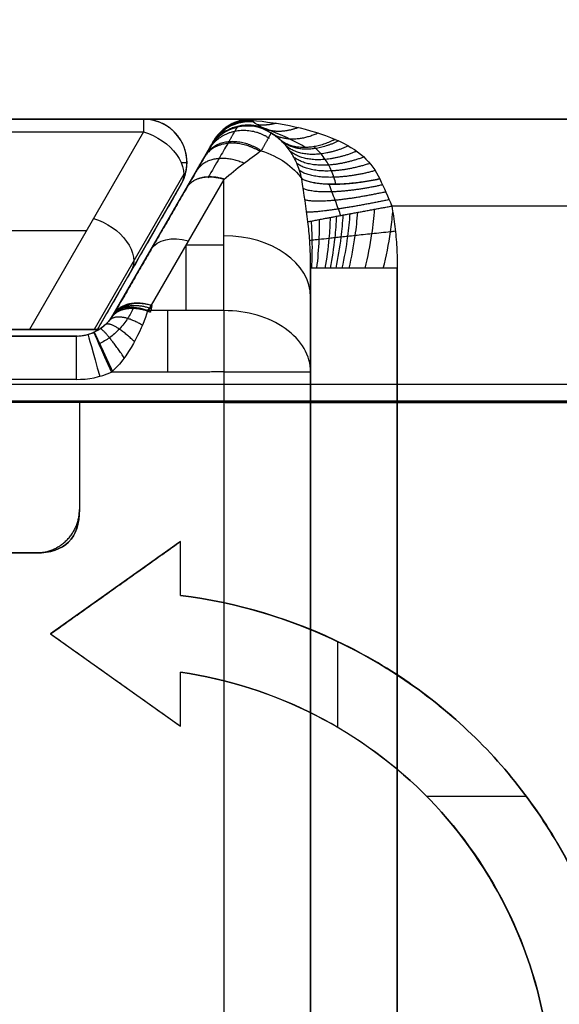
# Model space of a CAD drawing. Units: millimetres. Extents: x -10 to 10, y -146 to 151.
# Drawn here: x 2 to 5, y 142 to 147 of the extents above; entities that cross this region are included whole.
import ezdxf

# ---------------------------------------------------------------- set-up
doc = ezdxf.new("R2010")
doc.units = ezdxf.units.MM
doc.header["$MEASUREMENT"] = 0
doc.layers.add('1', color=7, linetype='Continuous')

msp = doc.modelspace()

# ---------------------------------------------------------------- linework, layer by layer
at = {"layer": '1'}
for p, q in [((7.55, 146.1, -11.9409), (-7.55, 146.1, -11.9409)), ((2.6294, 146.1, -3.9828), (2.6294, 146.1, -5.1789)), ((3.1259, 146.1, -4.5789), (3.1259, 146.1, -5.1789)), ((7.55, 146.1, -4.8789), (3.1259, 146.1, -4.8789)), ((2.6294, 146.0414, -3.8414), (2.1032, 145.13, -2.93)), ((3.1077, 146.0685, -4.148), (3.1077, 146.0685, -4.0657)), ((3.2168, 146.0361, -4.0671), (3.2155, 146.037, -4.148)), ((2.4894, 145.1976, -4.1754), (2.9346, 145.9686, -4.1754)), ((2.8294, 145.9, -3.9828), (2.8294, 145.9, -5.1789)), ((2.8146, 145.8465, -3.9294), (2.4009, 145.1301, -3.2129)), ((2.9995, 145.8224, -3.6224), (2.6642, 145.2416, -3.0416)), ((2.4158, 145.13, -3.3128), (2.8026, 145.8, -3.9828)), ((2.4158, 145.13, -4.2459), (2.8026, 145.8, -4.2459)), ((2.3663, 145.5857, -3.3857), (-2.3665, 145.5857, -3.3857)), ((2.7204, 145.5976, -5.1789), (2.7204, 145.5976, -3.5785)), ((2.8244, 145.5192, -3.3192), (2.8244, 145.2172, -3.0172)), ((2.825, 145.5202, -3.3202), (3, 145.5202, -3.3202)), ((2.6092, 145.465, -3.6478), (2.6092, 145.465, -5.1789)), ((3.4, -145.4133, -3.7789), (3.4, 145.4133, -3.7789)), ((3.8, -145.4133, -4.1789), (3.8, 145.4133, -4.1789)), ((3.4, -145.1738, -3.5395), (3.4, 145.1738, -3.5395)), ((-2.4158, 145.13, -4.0545), (2.4158, 145.13, -4.0545)), ((-2.3181, 145.1, -4.1395), (2.3198, 145.1, -4.1395)), ((3, 144.9343, -2.9), (3, -144.9343, -2.9)), ((7.25, 144.8, -12.9889), (-7.25, 144.8, -12.9889)), ((7.05, 144.8, -5.0289), (2.3331, 144.8, -5.0289)), ((2.3331, 144.8, -5.0289), (2.3331, 144.3, -5.0289)), ((2.3331, 144.55, -4.8789), (2.3331, 144.55, -5.1789)), ((2.8, 144.1531, -22.1489), (2.2, 143.7266, -22.1489)), ((2.8, 143.9031, -22.1489), (2.8, 144.1531, -22.1489)), ((2.133, 144.1, -5.0289), (-2.0668, 144.1, -5.0289)), ((2.8, 144.0281, -22.1989), (2.8, 144.0281, -22.0989)), ((2.5, 143.9398, -22.1989), (2.5, 143.9398, -22.0989)), ((2.2, 143.7266, -22.1489), (2.8, 143.3, -22.1489)), ((3.526, 143.295, -22.1989), (3.526, 143.6913, -22.1989)), ((2.8, 143.3, -22.1489), (2.8, 143.55, -22.1489)), ((2.5, 143.5133, -22.1989), (2.5, 143.5133, -22.0989)), ((2.8, 143.425, -22.1989), (2.8, 143.425, -22.0989)), ((4.3959, 142.9766, -22.1989), (3.9357, 142.9766, -22.1989))]:
    msp.add_line(p, q, dxfattribs=at)
for centre, radius, start, end in [((0, 142.1197, -21.5989), 8.9803, 27.94095, 152.05905), ((0, 142.1197, -20.0989), 8.9803, 27.94095, 152.05905), ((0, 142.1197, -20.8489), 8.9802, 27.94095, 152.05905), ((0, 142.1197, -19.8989), 8.7803, 27.94095, 152.05905), ((0, 142.1197, -22.0989), 8.4803, 27.94095, 152.05905), ((0, 142.1197, -22.0989), 8.4802, 27.94095, 152.05905), ((2.6294, 145.9, -4.5809), 0.2, 330, 90), ((3.1259, 145.9, -5.1789), 0.2, 90, 150), ((3.1259, 145.9, -4.8789), 0.2, 90, 150), ((3.1077, 145.8685, -4.1068), 0.2, 57.4047, 150), ((3, 145.7, -4.1068), 0.4, 53.8333, 57.4047), ((2.6294, 145.9, -3.9828), 0.2, 330, 330.0032), ((2.3176, 145.3, -4.1392), 0.2, 270.6158, 329.1683), ((2.3177, 145.3, -5.1789), 0.2, 271.2252, 329.9929), ((2.3176, 145.3, -2.9), 0.4, 270, 270.0327)]:
    msp.add_arc(centre, radius, start, end, dxfattribs=at)
at = {"layer": '1', "extrusion": (1, -6.0263e-07, -8.62606e-07)}
msp.add_arc((145.9, -3.9828, 2.6293), 0.2, 0, 45, dxfattribs=at)
at = {"layer": '1', "extrusion": (3.40687e-07, -2.75384e-07, 1)}
msp.add_arc((2.6294, 145.9, -3.9829), 0.2, 330, 90, dxfattribs=at)
at = {"layer": '1', "extrusion": (1, 0, 0)}
for centre, radius, start, end in [((145.9, -3.9828, 2.6294), 0.2, 0, 45), ((144.9343, -3.3, 2.7399), 0.4, 44.9998, 90)]:
    msp.add_arc(centre, radius, start, end, dxfattribs=at)
at = {"layer": '1', "extrusion": (-6.26369e-07, -4.00908e-06, 1)}
msp.add_arc((3.1259, 145.9, -4.5795), 0.2, 90, 150, dxfattribs=at)
at = {"layer": '1', "extrusion": (0.377964, 0.654654, -0.654654)}
for centre, start, end in [((70.6729, 80.5675, 99.1152), 69.2952, 180), ((70.6729, 80.5675, 98.5046), 69.2952, 180), ((70.2429, 80.73, 98.5352), 0.6493, 69.2952)]:
    msp.add_arc(centre, 0.2, start, end, dxfattribs=at)
at = {"layer": '1', "extrusion": (-6.229e-08, 8.78288e-08, 1)}
msp.add_arc((3.1077, 145.8685, -4.148), 0.2, 57.4049, 150.0001, dxfattribs=at)
at = {"layer": '1', "extrusion": (-0.022719, 0.016684, 0.999603)}
msp.add_arc((-119.2249, -83.9017, -1.7021), 0.3875, 176.3039, 183.6182, dxfattribs=at)
at = {"layer": '1', "extrusion": (-0.006602, 0.710929, -0.703233)}
msp.add_arc((-4.3568, 99.5503, 106.4211), 0.3949, 115.5049, 154.5855, dxfattribs=at)
at = {"layer": '1', "extrusion": (0, 1, 0)}
msp.add_arc((-2.6294, -3.9828, 145.9), 0.2, 149.995, 180, dxfattribs=at)
at = {"layer": '1', "extrusion": (0, -0.707107, 0.707107)}
msp.add_arc((3, 100.1506, -105.3058), 0.4, 0, 90, dxfattribs=at)
at = {"layer": '1', "extrusion": (-1.76696e-08, 1, 7.40817e-09)}
msp.add_arc((-3.8, -3.7789, 145.4133), 0.4, 269.9999, 0.0001, dxfattribs=at)
at = {"layer": '1', "extrusion": (-0.359255, -0.616844, 0.700314)}
msp.add_arc((-70.7217, 86.4743, -92.6786), 0.2014, 111.0999, 179.1081, dxfattribs=at)
at = {"layer": '1', "extrusion": (-2.87581e-06, -0.707106, 0.707107)}
msp.add_arc((2.9994, 100.1507, -104.8174), 0.4, 0.0002, 90.0002, dxfattribs=at)
at = {"layer": '1', "extrusion": (1, -7.92297e-12, 3.27803e-12)}
msp.add_arc((144.9343, -3.3, 3), 0.4, 44.9998, 90, dxfattribs=at)
at = {"layer": '1', "extrusion": (0.024726, 0.005229, 0.999681)}
msp.add_arc((141.676, -32.4006, -2.2829), 0.2001, 168.036, 191.9417, dxfattribs=at)
at = {"layer": '1', "extrusion": (1, -2.63316e-10, 2.88658e-14)}
msp.add_arc((144.9, -3.1, 2.3176), 0.2, 360, 90, dxfattribs=at)
at = {"layer": '1', "extrusion": (0.962205, 0.272325, 0)}
msp.add_arc((138.7773, -3.1, 41.7988), 0.2, 0, 90, dxfattribs=at)
at = {"layer": '1', "extrusion": (0.914214, 0.405233, 6.26967e-08)}
msp.add_arc((131.4942, -3.1018, 60.9991), 0.2018, 359.9244, 89.9244, dxfattribs=at)
at = {"layer": '1', "extrusion": (0.00014499, 2.99936e-05, 1)}
msp.add_arc((2.3218, 145.3009, -2.8953), 0.4008, 269.4697, 293.3754, dxfattribs=at)
at = {"layer": '1', "extrusion": (1.2078e-11, 1, 4.91933e-08)}
msp.add_arc((-3, -3.3, 144.9343), 0.4, 90, 180, dxfattribs=at)
at = {"layer": '1'}
for points, degree in [([(7.55, 146.1, -19.8989), (0, 146.1, -19.8989), (-7.55, 146.1, -19.8989)], 2), ([(-2.6294, 146.1, -3.9828), (0, 146.1, -3.9828), (2.6294, 146.1, -3.9828)], 2), ([(2.6294, 146.1, -5.1789), (5.0897, 146.1, -5.1789), (7.55, 146.1, -5.1789)], 2), ([(2.6294, 146.1, -3.9828), (2.6294, 146.1, -4.5809), (2.6294, 146.1, -5.1789)], 2), ([(3.1259, 146.1, -4.5789), (3.1255, 146.1, -4.5581), (3.125, 146.0984, -4.5373), (3.1245, 146.0951, -4.5167)], 3), ([(3.2155, 146.037, -4.148), (3.1825, 146.0581, -4.2702), (3.1495, 146.0761, -4.3952), (3.1245, 146.0951, -4.5167)], 3), ([(3.1245, 146.0951, -4.5167), (3.2624, 146.0843, -4.4478), (3.3966, 146.0556, -4.3807), (3.5133, 146.0068, -4.3223)], 3), ([(3.1259, 146.1, -5.1789), (5.338, 146.1, -5.1789), (7.55, 146.1, -5.1789)], 2), ([(3.1259, 146.1, -4.5789), (5.338, 146.1, -4.5789), (7.55, 146.1, -4.5789)], 2), ([(-2.6295, 146.041, -3.841), (-0.8765, 146.0411, -3.8411), (0.8764, 146.0413, -3.8413), (2.6294, 146.0414, -3.8414)], 3), ([(2.4908, 145.2, -5.1789), (2.7218, 145.6, -5.1789), (2.9527, 146, -5.1789)], 2), ([(2.9513, 145.9976, -4.5478), (2.9475, 145.991, -4.5052), (2.9413, 145.9802, -4.4187), (2.9358, 145.9707, -4.2822), (2.9345, 145.9685, -4.1928), (2.9345, 145.9685, -4.148)], 3), ([(2.9527, 146, -4.5789), (2.9527, 146, -4.5685), (2.9522, 145.9992, -4.5581), (2.9513, 145.9976, -4.5478)], 3), ([(2.9527, 146, -5.1789), (2.9527, 146, -4.8789), (2.9527, 146, -4.5789)], 2), ([(3.2566, 146.0068, -4.0657), (3.2434, 146.0179, -4.0922), (3.2296, 146.0279, -4.1197), (3.2155, 146.037, -4.148)], 3), ([(3.5133, 146.0068, -4.3223), (3.6211, 145.962, -4.2684), (3.6835, 145.9011, -4.2237), (3.719, 145.8245, -4.1988)], 3), ([(2.9345, 145.9685, -4.148), (2.934, 145.9675, -4.1073), (2.9335, 145.9666, -4.0666)], 2), ([(2.9995, 145.8224, -3.6224), (3.0592, 145.8733, -3.6739), (3.1181, 145.9177, -3.7373), (3.1716, 145.9545, -3.8093)], 3), ([(3, 145.2172, -3.0172), (2.9997, 145.5198, -3.3198), (2.9995, 145.8224, -3.6224)], 2), ([(3.3872, 145.627, -3.8508), (3.3793, 145.6901, -3.8716), (3.3693, 145.7542, -3.9007), (3.3594, 145.8248, -3.9422)], 3), ([(3.719, 145.8245, -4.1988), (3.7377, 145.7842, -4.1858), (3.7583, 145.7419, -4.179), (3.7741, 145.6993, -4.1789)], 3), ([(2.8026, 145.8, -5.1789), (2.6092, 145.465, -5.1789), (2.4158, 145.13, -5.1789)], 2), ([(2.8255, 145.7796, -3.7653), (2.6566, 145.4871, -3.4694), (2.4877, 145.1947, -3.1735)], 2), ([(2.8026, 145.8, -3.9828), (2.8026, 145.8, -4.5809), (2.8026, 145.8, -5.1789)], 2), ([(7.55, 145.7, -4.1789), (5.6621, 145.6997, -4.1789), (3.7741, 145.6993, -4.1789)], 2), ([(3.7741, 145.6993, -4.1789), (3.7799, 145.6679, -4.1789), (3.7895, 145.6049, -4.1789), (3.7982, 145.5093, -4.1789), (3.8, 145.4453, -4.1789), (3.8, 145.4133, -4.1789)], 3), ([(3.4, -145.4122, -3.7786), (3.4, 0.0005, -3.7788), (3.4, 145.4133, -3.7789)], 2), ([(3.4, 145.4133, -3.7789), (3.4, 145.1738, -3.5395), (3.4, 144.9343, -3.3)], 2), ([(3.8, 145.4133, -4.1789), (3.8, 0.001, -4.1789), (3.8, -145.4113, -4.1789)], 2), ([(2.5585, 145.247, -3.0978), (2.5568, 145.2403, -3.0883), (2.5548, 145.2335, -3.0789), (2.5524, 145.2267, -3.0696)], 3), ([(2.6477, 145.2155, -3.0155), (2.6536, 145.2242, -3.0242), (2.6591, 145.2329, -3.0329), (2.6642, 145.2416, -3.0416)], 3), ([(2.6642, 145.2416, -3.0416), (2.6626, 145.2389, -3.0389), (2.6593, 145.2333, -3.0333), (2.6542, 145.2252, -3.0252), (2.6507, 145.2198, -3.0198), (2.6489, 145.2172, -3.0172)], 3), ([(2.661, 145.2106, -3.0114), (2.6641, 145.2207, -3.0211), (2.6666, 145.2307, -3.0309), (2.6686, 145.2407, -3.0407)], 3), ([(2.4877, 145.1947, -3.1735), (2.4854, 145.191, -3.1692), (2.483, 145.1874, -3.1652), (2.4807, 145.1839, -3.1614)], 3), ([(2.4877, 145.1947, -3.1735), (2.4854, 145.1911, -3.1694), (2.4831, 145.1875, -3.1654), (2.4807, 145.1839, -3.1614)], 3), ([(2.4892, 145.1969, -3.1878), (2.4887, 145.1962, -3.183), (2.4882, 145.1954, -3.1783), (2.4877, 145.1947, -3.1735)], 3), ([(2.4877, 145.1947, -3.1735), (2.4884, 145.1958, -3.1806), (2.4892, 145.1969, -3.1878)], 2), ([(2.4892, 145.1969, -3.1878), (2.4887, 145.1962, -3.183), (2.4882, 145.1954, -3.1782), (2.4877, 145.1947, -3.1735)], 3), ([(2.4908, 145.2, -5.1789), (2.49, 145.1985, -4.1833), (2.4892, 145.1969, -3.1878)], 2), ([(2.6489, 145.2172, -3.0172), (2.6485, 145.2166, -3.0166), (2.6481, 145.2161, -3.0161), (2.6477, 145.2155, -3.0155)], 3), ([(3, 145.2172, -3.0172), (2.8244, 145.2172, -3.0172), (2.6489, 145.2172, -3.0172)], 2), ([(2.4158, 145.13, -5.1789), (0, 145.13, -5.1789), (-2.4158, 145.13, -5.1789)], 2), ([(-2.3185, 145.1001, -5.1789), (0.0017, 145.1001, -5.1789), (2.3219, 145.1001, -5.1789)], 2), ([(2.3176, 145.1, -3.1), (0, 145.1, -3.1), (-2.3176, 145.1, -3.1)], 2), ([(-2.1032, 145.13, -2.93), (0, 145.13, -2.93), (2.1032, 145.13, -2.93)], 2), ([(2.1032, 145.13, -2.93), (2.2191, 145.13, -2.93), (2.3262, 145.13, -3.0548), (2.4158, 145.13, -3.1969), (2.4158, 145.13, -3.3128)], 3), ([(2.3219, 145.1001, -5.1789), (2.3198, 145.1, -4.1395), (2.3176, 145.1, -3.1)], 2), ([(2.4158, 145.13, -3.3128), (2.4158, 145.13, -4.2459), (2.4158, 145.13, -5.1789)], 2), ([(3, 144.9343, -2.9), (2.7402, 144.9336, -2.9), (2.4804, 144.9329, -2.9)], 2), ([(3.4, 144.9343, -3.3), (3.4, 0, -3.3), (3.4, -144.9343, -3.3)], 2), ([(6.5773, 144.8772, -14.7954), (0.0015, 144.8772, -14.7954), (-6.5743, 144.8772, -14.7954)], 2), ([(2.3176, 144.9, -2.9), (0, 144.9, -2.9), (-2.3176, 144.9, -2.9)], 2), ([(6.5773, 144.8772, -13.2954), (4.2636, 144.8772, -13.2954), (1.95, 144.8772, -13.2954)], 2), ([(7.25, 144.8, -5.1789), (0, 144.8, -5.1789), (-7.25, 144.8, -5.1789)], 2), ([(-7.25, 144.8, -20.7989), (-0.8774, 144.7964, -20.799), (5.4952, 144.7928, -20.799)], 2), ([(2.3331, 144.8, -5.1789), (2.3331, 144.55, -5.1789), (2.3331, 144.3, -5.1789)], 2), ([(7.05, 144.8, -5.1789), (4.6916, 144.8, -5.1789), (2.3331, 144.8, -5.1789)], 2), ([(2.3331, 144.8, -5.1789), (2.3331, 144.8, -5.0289), (2.3331, 144.8, -4.8789)], 2), ([(2.3331, 144.8, -4.8789), (4.6916, 144.8, -4.8789), (7.05, 144.8, -4.8789)], 2), ([(2.3331, 144.8, -4.8789), (2.3331, 144.55, -4.8789), (2.3331, 144.3, -4.8789)], 2), ([(2.3331, 144.3, -5.1789), (2.3331, 144.1666, -5.1789), (2.2664, 144.1, -5.1789), (2.133, 144.1, -5.1789)], 3), ([(2.133, 144.1, -4.8789), (2.2664, 144.1, -4.8789), (2.3331, 144.1666, -4.8789), (2.3331, 144.3, -4.8789)], 3), ([(2.3331, 144.3, -4.8789), (2.3331, 144.3, -5.0289), (2.3331, 144.3, -5.1789)], 2), ([(2.8, 144.1531, -22.0989), (2.5, 143.9398, -22.0989), (2.2, 143.7266, -22.0989)], 2), ([(2.2, 143.7266, -22.1989), (2.5, 143.9398, -22.1989), (2.8, 144.1531, -22.1989)], 2), ([(2.2745, 144.1586, -4.8789), (2.2745, 144.1586, -5.0289), (2.2745, 144.1586, -5.1789)], 2), ([(2.8, 143.9031, -22.0983), (2.8, 144.0281, -22.0986), (2.8, 144.1531, -22.0989)], 2), ([(2.8, 144.1531, -22.1989), (2.8, 144.1531, -22.1489), (2.8, 144.1531, -22.0989)], 2), ([(2.8, 143.9031, -22.1996), (2.8, 144.0281, -22.1993), (2.8, 144.1531, -22.1989)], 2), ([(2.133, 144.1, -5.1789), (0.0331, 144.1, -5.1789), (-2.0668, 144.1, -5.1789)], 2), ([(-2.0668, 144.1, -4.8789), (0.0331, 144.1, -4.8789), (2.133, 144.1, -4.8789)], 2), ([(2.133, 144.1, -5.1789), (2.133, 144.1, -5.0289), (2.133, 144.1, -4.8789)], 2), ([(4.852, 141.8, -22.0983), (4.8261, 142.0632, -22.0983), (4.6848, 142.5809, -22.0983), (4.2275, 143.2433, -22.0983), (3.5765, 143.7168, -22.0983), (3.0625, 143.8708, -22.0983), (2.8, 143.9031, -22.0983)], 3), ([(4.852, 141.8, -22.1996), (4.8262, 142.0633, -22.1996), (4.6821, 142.5801, -22.1996), (4.2284, 143.2441, -22.1996), (3.5757, 143.7141, -22.1996), (3.0625, 143.8708, -22.1996), (2.8, 143.9031, -22.1996)], 3), ([(2.8, 143.9031, -22.1996), (2.8, 143.9031, -22.1489), (2.8, 143.9031, -22.0983)], 2), ([(2.8, 143.9031, -22.1489), (3.0625, 143.8708, -22.1489), (3.5761, 143.7155, -22.1489), (4.2279, 143.2437, -22.1489), (4.6835, 142.5805, -22.1489), (4.8261, 142.0632, -22.1489), (4.852, 141.8, -22.1489)], 3), ([(2.8, 143.9031, -22.0969), (2.8, 143.9031, -22.1316), (2.8, 143.9031, -22.1663), (2.8, 143.9031, -22.2009)], 3), ([(2.2, 143.7266, -22.0989), (2.5, 143.5133, -22.0989), (2.8, 143.3, -22.0989)], 2), ([(2.2, 143.7266, -22.1989), (2.5, 143.5133, -22.1989), (2.8, 143.3, -22.1989)], 2), ([(2.2, 143.7266, -22.0989), (2.2, 143.7266, -22.1489), (2.2, 143.7266, -22.1989)], 2), ([(3.5565, 143.6764, -22.0969), (3.5564, 143.6759, -22.1316), (3.5563, 143.6754, -22.1663), (3.5562, 143.675, -22.2009)], 3), ([(2.8, 143.3, -22.0989), (2.8, 143.425, -22.0986), (2.8, 143.55, -22.0983)], 2), ([(2.8, 143.55, -22.1996), (2.8, 143.55, -22.1489), (2.8, 143.55, -22.0983)], 2), ([(2.8, 143.3, -22.1989), (2.8, 143.425, -22.1993), (2.8, 143.55, -22.1996)], 2), ([(2.8, 143.55, -22.0983), (3.0164, 143.5186, -22.0983), (3.4388, 143.3843, -22.0983), (3.9737, 142.9895, -22.0983), (4.3529, 142.4433, -22.0983), (4.4749, 142.0172, -22.0983), (4.5, 141.8, -22.0983)], 3), ([(4.5, 141.8, -22.1996), (4.4749, 142.0172, -22.1996), (4.3509, 142.4427, -22.1996), (3.9744, 142.9901, -22.1996), (3.4381, 143.3823, -22.1996), (3.0164, 143.5186, -22.1996), (2.8, 143.55, -22.1996)], 3), ([(2.8, 143.55, -22.1489), (3.0164, 143.5186, -22.1489), (3.4385, 143.3833, -22.1489), (3.974, 142.9898, -22.1489), (4.3519, 142.443, -22.1489), (4.4749, 142.0172, -22.1489), (4.5, 141.8, -22.1489)], 3), ([(2.8, 143.55, -22.0969), (2.8, 143.55, -22.1316), (2.8, 143.55, -22.1663), (2.8, 143.55, -22.2009)], 3), ([(3.4223, 143.3521, -22.0969), (3.4223, 143.3517, -22.1316), (3.4222, 143.3514, -22.1663), (3.4221, 143.351, -22.2009)], 3), ([(2.8, 143.3, -22.1989), (2.8, 143.3, -22.1489), (2.8, 143.3, -22.0989)], 2), ([(4.1952, 143.2118, -22.0969), (4.1952, 143.2118, -22.1316), (4.1952, 143.2118, -22.1663), (4.1952, 143.2118, -22.2009)], 3), ([(3.9478, 142.9642, -22.0969), (3.9478, 142.9642, -22.1316), (3.9478, 142.9642, -22.1663), (3.9478, 142.9642, -22.2009)], 3), ([(4.3202, 142.4278, -22.0969), (4.3199, 142.4277, -22.1316), (4.3195, 142.4277, -22.1663), (4.3191, 142.4276, -22.2009)], 3)]:
    msp.add_open_spline(points, degree=degree, dxfattribs=at)
msp.add_rational_spline([(2.8026, 145.8, -5.1789), (2.8603, 145.9, -5.1789), (2.8026, 146, -5.1789), (2.7449, 146.1, -5.1789), (2.6294, 146.1, -5.1789)], [1, 0.866025322699, 1, 0.866025322699, 1], degree=2, knots=[0, 0, 0, 0.2094396, 0.2094396, 0.4188792, 0.4188792, 0.4188792], dxfattribs=at)
for points, weights, degree in [([(3.135, 146.0875, -4.4675), (3.0583, 146.094, -4.4724), (2.9873, 146.0597, -4.4822), (2.947, 145.9901, -4.4942)], [1.18285100197, 1.01524725066, 0.962864432585, 1.02570254775], 3), ([(3.1259, 146.1, -4.5771), (3.0527, 146.1, -4.5773), (2.9893, 146.0634, -4.5776), (2.9527, 146, -4.578)], [1.07078949279, 0.975733487517, 0.976408258617, 1.07281380609], 3), ([(3.1266, 146.095, -4.5157), (3.1261, 146.0949, -4.5152), (3.1256, 146.0948, -4.5146), (3.1251, 146.0947, -4.5141)], [1.05757364351, 1.0571015249, 1.05663230992, 1.05616599856], 3), ([(2.9257, 145.9527, -3.9996), (2.982, 146.0586, -3.9559), (3.1033, 146.0843, -3.9258), (3.2088, 146.0126, -3.9292)], [1.19977357951, 0.933408806832, 0.933408806832, 1.19977357951], 3), ([(2.9335, 145.9666, -4.0666), (2.9919, 146.0788, -4.0677), (3.1133, 146.1086, -4.0679), (3.2168, 146.0361, -4.0671)], [1.24018777936, 0.964850547764, 0.964850547764, 1.24018777936], 3), ([(3.1779, 146.0605, -4.29), (3.0842, 146.0944, -4.2911), (2.9883, 146.0617, -4.2959), (2.937, 145.9727, -4.3023)], [1.1827883683, 0.974980447591, 0.944361585646, 1.09093178247], 3), ([(3.0604, 146.0628, -4.0705), (3.061, 146.0638, -3.9853), (3.0464, 146.0385, -3.9052), (3.0185, 145.9903, -3.8407)], [1.03368485566, 0.988771714779, 0.988771714779, 1.03368485566], 3), ([(3.2403, 146.0815, -4.4588), (3.212, 146.0734, -4.433), (3.1837, 146.0708, -4.4056), (3.1562, 146.0739, -4.3771)], [1.0575651423, 1.03329265073, 1.01669607843, 1.00777542541], 3), ([(3.3426, 146.0615, -4.4077), (3.2878, 146.0403, -4.3629), (3.2345, 146.0377, -4.3109), (3.187, 146.0549, -4.2552)], [1.0575573737, 1.01270104872, 0.994063213591, 1.0016438683], 3), ([(3.1716, 145.9545, -3.8093), (3.0664, 146.025, -3.8031), (2.9545, 146.0129, -3.8598), (2.9102, 145.9262, -3.9415)], [1.19962429906, 0.93345856698, 0.93345856698, 1.19962429906], 3), ([(3.2168, 146.0361, -4.0671), (3.2186, 146.0381, -3.9711), (3.2028, 146.0096, -3.8813), (3.1716, 145.9545, -3.8093)], [1.24018777936, 1.18630217955, 1.18630217955, 1.24018777936], 3), ([(3.4344, 146.0359, -4.3617), (3.3522, 145.9984, -4.3038), (3.2758, 145.998, -4.2276), (3.2172, 146.0359, -4.1445)], [1.05755022792, 0.993595077373, 0.982944597755, 1.02559878906], 3), ([(3.5133, 146.0068, -4.3223), (3.4098, 145.9559, -4.2614), (3.3175, 145.9559, -4.1692), (3.2566, 146.0068, -4.0657)], [1.05754387983, 0.980818115321, 0.980818706729, 1.05754565405], 3), ([(3.5296, 145.9997, -4.314), (3.421, 145.9475, -4.255), (3.326, 145.9485, -4.1621), (3.2648, 145.9997, -4.0574)], [1.03559580908, 0.973978982589, 0.992356825516, 1.09072933787], 3), ([(3.1648, 145.9518, -3.8021), (3.0591, 146.0172, -3.799), (2.9499, 146.0028, -3.8557), (2.9062, 145.9192, -3.9353)], [1.17956395608, 0.933635567593, 0.940322348588, 1.19962429906], 3), ([(2.9335, 145.9666, -4.0666), (2.9339, 145.9673, -4.02), (2.9258, 145.9532, -3.9765), (2.9102, 145.9262, -3.9415)], [1.24018777936, 1.18630217955, 1.18630217955, 1.24018777936], 3), ([(3.5744, 145.9766, -4.29), (3.4544, 145.923, -4.2387), (3.3505, 145.9238, -4.145), (3.2872, 145.9766, -4.0333)], [1.04531040702, 0.972358838317, 0.987498478556, 1.09072932774], 3), ([(3.6121, 145.9518, -4.2681), (3.4821, 145.8985, -4.2249), (3.3705, 145.8991, -4.1306), (3.3061, 145.9518, -4.0115)], [1.05491220106, 0.971247852088, 0.983186891165, 1.0907293183], 3), ([(3.0904, 145.8974, -3.712), (2.9917, 145.9411, -3.7232), (2.9042, 145.9225, -3.7813), (2.8695, 145.8557, -3.8544)], [1.10075460639, 0.939037837166, 0.971994401389, 1.19962429906], 3), ([(3.6445, 145.9251, -4.2483), (3.5054, 145.8736, -4.2132), (3.387, 145.874, -4.1182), (3.3223, 145.9251, -3.9917)], [1.06429979693, 0.970513388893, 0.979323226323, 1.09072930922], 3), ([(3.6728, 145.8959, -4.2302), (3.5254, 145.8479, -4.2033), (3.4009, 145.8481, -4.1078), (3.3364, 145.8959, -3.9735)], [1.07351798105, 0.970058322689, 0.97579542907, 1.0907293002], 3), ([(3.6978, 145.8627, -4.2135), (3.5428, 145.8203, -4.1947), (3.4128, 145.8205, -4.0988), (3.3488, 145.8627, -3.9569)], [1.08241276653, 0.969823519384, 0.972595694137, 1.09072929079], 3), ([(3.0022, 145.8235, -3.6235), (2.9172, 145.8486, -3.6474), (2.8512, 145.8295, -3.7046), (2.8251, 145.7788, -3.7702)], [1.0434090995, 0.952410548623, 1.00448228181, 1.19962429906], 3), ([(2.9995, 145.8224, -3.6224), (2.9156, 145.8474, -3.6456), (2.8509, 145.8291, -3.7012), (2.8255, 145.7796, -3.7653)], [1.04138418801, 0.953200305232, 1.00594700892, 1.19962429906], 3), ([(3.719, 145.8245, -4.1988), (3.5593, 145.7907, -4.1877), (3.4232, 145.79, -4.0932), (3.3594, 145.8248, -3.9422)], [1.1313123832, 0.985295345877, 0.96105457216, 1.05859006205], 3), ([(3.7193, 145.8238, -4.1986), (3.5576, 145.7898, -4.1875), (3.4227, 145.7898, -4.0913), (3.3597, 145.8238, -3.942)], [1.09071896093, 0.969756906583, 0.969760346455, 1.09072928054], 3), ([(3.7319, 145.797, -4.1909), (3.5644, 145.7601, -4.1817), (3.4246, 145.753, -4.0792), (3.3657, 145.7799, -3.9163)], [1.13131235801, 0.979012892686, 0.95919406831, 1.07185588488], 3), ([(3.7468, 145.7648, -4.1842), (3.5698, 145.7257, -4.1778), (3.4257, 145.7112, -4.0665), (3.3734, 145.7281, -3.8909)], [1.13131233096, 0.971688336189, 0.957594198669, 1.0890299184], 3), ([(3.7626, 145.7287, -4.18), (3.5741, 145.6897, -4.1772), (3.4252, 145.6674, -4.0561), (3.3815, 145.6718, -3.8673)], [1.13131230158, 0.963326710306, 0.95651694873, 1.11088301685], 3), ([(3.3872, 145.627, -3.8508), (3.4228, 145.6347, -4.0497), (3.5754, 145.6632, -4.1791), (3.7741, 145.6993, -4.1789)], [1.13131346936, 0.956229241076, 0.956228843547, 1.13131227677], 3), ([(2.4807, 145.1839, -3.1614), (2.5085, 145.2288, -3.0975), (2.5701, 145.2413, -3.0428), (2.6454, 145.2163, -3.0163)], [1.10754752342, 0.975043287677, 0.964978220672, 1.07735232241], 3), ([(2.6482, 145.215, -3.015), (2.5699, 145.2421, -3.0417), (2.508, 145.2286, -3.0983), (2.4807, 145.184, -3.1624)], [1.03684662603, 0.956904399629, 1.00704381672, 1.18726487732], 3), ([(2.6564, 145.2286, -3.0286), (2.5772, 145.2535, -3.0535), (2.5125, 145.2388, -3.1088), (2.4851, 145.1904, -3.1745)], [1.08924865651, 0.964435024345, 0.970534646648, 1.10754752342], 3), ([(2.6642, 145.2416, -3.0416), (2.5822, 145.2653, -3.0653), (2.5157, 145.2482, -3.121), (2.4892, 145.1969, -3.1878)], [1.09762802181, 0.964230801007, 0.967537301544, 1.10754752342], 3), ([(2.6652, 145.2257, -3.026), (2.6623, 145.2267, -3.0268), (2.6593, 145.2277, -3.0277), (2.6564, 145.2286, -3.0286)], [1.1057825839, 1.10003724073, 1.0945259316, 1.08924865651], 3), ([(2.6686, 145.2407, -3.0407), (2.6672, 145.241, -3.041), (2.6657, 145.2413, -3.0413), (2.6642, 145.2416, -3.0416)], [1.1057825839, 1.10300988969, 1.10029170233, 1.09762802181], 3), ([(2.6237, 145.1498, -2.963), (2.5493, 145.1944, -2.9913), (2.4914, 145.1999, -3.059), (2.4688, 145.1689, -3.1372)], [1.04817528292, 0.952737241277, 0.999100439411, 1.18726487732], 3), ([(2.6454, 145.2163, -3.0163), (2.6466, 145.2166, -3.0166), (2.6477, 145.2169, -3.0169), (2.6489, 145.2172, -3.0172)], [1.07735232241, 1.07862169519, 1.07990669104, 1.08120730995], 3), ([(2.6489, 145.2172, -3.0172), (2.6485, 145.2166, -3.0166), (2.6481, 145.2161, -3.0161), (2.6477, 145.2155, -3.0155)], [1.08120730995, 1.08121241229, 1.08121751487, 1.0812226177], 3), ([(2.6477, 145.2155, -3.0155), (2.6522, 145.214, -3.014), (2.6566, 145.2123, -3.0126), (2.661, 145.2106, -3.0114)], [1.0812226177, 1.08886934548, 1.09705600088, 1.1057825839], 3), ([(2.5397, 144.9996, -2.9054), (2.4786, 145.0889, -2.92), (2.4344, 145.1414, -3.0031), (2.4281, 145.1332, -3.109)], [1.11370941436, 0.940620549681, 0.965139037335, 1.18726487732], 3), ([(2.5866, 145.0743, -2.9253), (2.5179, 145.1405, -2.9502), (2.4662, 145.1687, -3.0269), (2.4512, 145.151, -3.1187)], [1.0714059822, 0.946710900773, 0.98533053248, 1.18726487732], 3), ([(2.4866, 144.9373, -2.9), (2.436, 145.0466, -2.8999), (2.4006, 145.1221, -2.9865), (2.4016, 145.1184, -3.1063)], [1.17196828469, 0.937686981454, 0.942785845663, 1.18726487732], 3), ([(2.133, 144.1, -5.0289), (2.3331, 144.1, -5.0289), (2.3331, 144.3, -5.0289)], [1, 0.707106781187, 1], 2)]:
    msp.add_rational_spline(points, weights, degree=degree, dxfattribs=at)
for points, knots in [([(2.9513, 145.9976, -4.5478), (2.9678, 146.0261, -4.5418), (2.9933, 146.0523, -4.5354), (3.0553, 146.0871, -4.5243), (3.0911, 146.0956, -4.5197), (3.1245, 146.0951, -4.5167)], [-1, -1, -1, -1, -0.5, -0.5, 0, 0, 0, 0]), ([(2.9804, 146.036, -4.5391), (2.9822, 146.0367, -4.521), (2.9917, 146.0407, -4.4385), (3.016, 146.0507, -4.3069), (3.0457, 146.0592, -4.1963), (3.0604, 146.0628, -4.148)], [0.3539175, 0.3539175, 0.3539175, 0.3539175, 0.4138583, 0.6280571, 0.7997871, 0.7997871, 0.7997871, 0.7997871]), ([(3.0265, 146.0736, -4.5789), (3.0265, 146.0736, -4.5785), (3.0265, 146.0735, -4.562), (3.0257, 146.0722, -4.5455), (3.0243, 146.0697, -4.5298)], [0.20252044, 0.20252044, 0.20252044, 0.20252044, 0.20413603, 0.25653301, 0.25653301, 0.25653301, 0.25653301]), ([(3.3776, 145.9695, -4.2179), (3.3536, 145.9832, -4.2274), (3.301, 146.0108, -4.2492), (3.2319, 146.0411, -4.28), (3.1877, 146.058, -4.3006), (3.1735, 146.0632, -4.3073)], [0.6035361, 0.6035361, 0.6035361, 0.6035361, 0.6678233, 0.7401845, 0.7740013, 0.7740013, 0.7740013, 0.7740013]), ([(3.0219, 145.9963, -3.8488), (3.0204, 145.9936, -3.8451), (3.0061, 145.9688, -3.8109), (2.976, 145.9167, -3.7445), (2.9452, 145.8633, -3.6858), (2.9256, 145.8294, -3.6519)], [0.5048818, 0.5048818, 0.5048818, 0.5048818, 0.5172745, 0.620626, 0.7368164, 0.7368164, 0.7368164, 0.7368164]), ([(3.3594, 145.8248, -3.9422), (3.3563, 145.8382, -3.9465), (3.3494, 145.863, -3.9561), (3.3367, 145.8966, -3.9731), (3.3224, 145.9262, -3.9916), (3.306, 145.953, -4.0117), (3.287, 145.9779, -4.0338), (3.27, 145.9953, -4.0521), (3.2594, 146.0045, -4.0629), (3.2566, 146.0068, -4.0657)], [-1, -1, -1, -1, -0.831408, -0.676717, -0.528236, -0.378991, -0.223583, -0.057022, 0, 0, 0, 0]), ([(3.5168, 145.7992, -4.1296), (3.5142, 145.8103, -4.1332), (3.5083, 145.8314, -4.1413), (3.4971, 145.8613, -4.1563), (3.4839, 145.8888, -4.1734), (3.4679, 145.9151, -4.193), (3.4483, 145.9409, -4.2157), (3.4298, 145.9601, -4.2358), (3.4176, 145.9708, -4.2482), (3.4144, 145.9734, -4.2514)], [0.294786, 0.294786, 0.294786, 0.294786, 0.3276293, 0.3577646, 0.3866902, 0.4157645, 0.4460396, 0.4784871, 0.4895956, 0.4895956, 0.4895956, 0.4895956]), ([(2.9102, 145.9262, -3.9415), (2.9089, 145.9239, -3.9382), (2.8962, 145.902, -3.9074), (2.8697, 145.856, -3.8476), (2.8425, 145.809, -3.7952), (2.8255, 145.7796, -3.7653)], [0.5048818, 0.5048818, 0.5048818, 0.5048818, 0.5172745, 0.620626, 0.7368164, 0.7368164, 0.7368164, 0.7368164]), ([(3.5394, 145.6538, -4.0997), (3.5359, 145.6642, -4.0985), (3.5277, 145.6875, -4.0966), (3.5138, 145.7246, -4.0966), (3.4988, 145.7637, -4.1002), (3.4891, 145.7897, -4.1048), (3.4845, 145.8024, -4.1077)], [0.3099566, 0.3099566, 0.3099566, 0.3099566, 0.3517527, 0.4012546, 0.4468218, 0.4892715, 0.4892715, 0.4892715, 0.4892715]), ([(3.6511, 145.4133, -4.1502), (3.6642, 145.4646, -4.1555), (3.6824, 145.5541, -4.1632), (3.6926, 145.6469, -4.1689), (3.6952, 145.6854, -4.1709)], [0.5333415, 0.5333415, 0.5333415, 0.5333415, 0.6331269, 0.7025726, 0.7025726, 0.7025726, 0.7025726]), ([(3.4053, 145.4133, -3.8436), (3.4075, 145.4559, -3.8576), (3.4089, 145.5287, -3.8811), (3.4056, 145.6015, -3.904), (3.4034, 145.6314, -3.9133)], [0.5333415, 0.5333415, 0.5333415, 0.5333415, 0.6331269, 0.7025725, 0.7025725, 0.7025725, 0.7025725]), ([(3.4288, 145.4133, -3.9279), (3.434, 145.4568, -3.941), (3.4402, 145.5314, -3.9628), (3.4414, 145.6072, -3.9836), (3.441, 145.6383, -3.992)], [0.5333415, 0.5333415, 0.5333415, 0.5333415, 0.6331269, 0.7025725, 0.7025725, 0.7025725, 0.7025725]), ([(3.4677, 145.4133, -4.0016), (3.4756, 145.4581, -4.0134), (3.486, 145.5356, -4.0326), (3.4907, 145.6149, -4.0505), (3.4917, 145.6477, -4.0575)], [0.5333415, 0.5333415, 0.5333415, 0.5333415, 0.6331269, 0.7025726, 0.7025726, 0.7025726, 0.7025726]), ([(3.4914, 145.4133, -4.0335), (3.5004, 145.459, -4.0444), (3.5126, 145.5381, -4.0621), (3.5188, 145.6194, -4.0783), (3.5202, 145.653, -4.0847)], [0.5333415, 0.5333415, 0.5333415, 0.5333415, 0.6331269, 0.7025726, 0.7025726, 0.7025726, 0.7025726]), ([(3.5172, 145.4133, -4.0618), (3.5272, 145.4599, -4.0718), (3.5409, 145.5407, -4.0879), (3.5483, 145.624, -4.1023), (3.5501, 145.6585, -4.1079)], [0.5333415, 0.5333415, 0.5333415, 0.5333415, 0.6331269, 0.7025726, 0.7025726, 0.7025726, 0.7025726]), ([(3.5455, 145.4133, -4.0875), (3.5564, 145.4609, -4.0965), (3.5714, 145.5436, -4.1108), (3.5798, 145.629, -4.1233), (3.582, 145.6645, -4.1281)], [0.5333415, 0.5333415, 0.5333415, 0.5333415, 0.6331269, 0.7025726, 0.7025726, 0.7025726, 0.7025726]), ([(3.5774, 145.4133, -4.1113), (3.5891, 145.462, -4.1191), (3.6054, 145.5468, -4.1314), (3.6146, 145.6345, -4.1418), (3.6171, 145.6709, -4.1458)], [0.5333415, 0.5333415, 0.5333415, 0.5333415, 0.6331269, 0.7025726, 0.7025726, 0.7025726, 0.7025726]), ([(3.7353, 145.4133, -4.1737), (3.7493, 145.4676, -4.176), (3.7664, 145.5529, -4.1783), (3.7763, 145.641, -4.1789), (3.7788, 145.6717, -4.1789)], [0.5333415, 0.5333415, 0.5333415, 0.5333415, 0.6331269, 0.6857433, 0.6857433, 0.6857433, 0.6857433]), ([(3.4, 145.4133, -3.7789), (3.4001, 145.4555, -3.7931), (3.3976, 145.5271, -3.8172), (3.3908, 145.5981, -3.8411), (3.3872, 145.627, -3.8508)], [-1, -1, -1, -1, -0.41036, 0, 0, 0, 0]), ([(3.7909, 145.5829, -4.1789), (3.7834, 145.5821, -4.1789), (3.7464, 145.5781, -4.1779), (3.6813, 145.5711, -4.1667), (3.6167, 145.5642, -4.1403), (3.5712, 145.5593, -4.1131), (3.5408, 145.556, -4.0906), (3.5125, 145.553, -4.0654), (3.4765, 145.5491, -4.0264), (3.4372, 145.5449, -3.9685), (3.4074, 145.5417, -3.8939), (3.3978, 145.5407, -3.843), (3.3955, 145.5405, -3.8213)], [0.5937104, 0.5937104, 0.5937104, 0.5937104, 0.625, 0.75, 0.875, 0.9375, 1, 1.0625, 1.125, 1.25, 1.375, 1.4654764, 1.4654764, 1.4654764, 1.4654764]), ([(2.5834, 145.232, -3.0523), (2.5745, 145.2129, -3.0309), (2.5563, 145.1793, -3.0007), (2.5182, 145.1302, -2.9727), (2.4731, 145.0907, -2.9604), (2.4419, 145.0726, -2.9587), (2.4224, 145.0636, -2.9586)], [0.2016253, 0.2016253, 0.2016253, 0.2016253, 0.2809034, 0.3661053, 0.4518026, 0.5324117, 0.5324117, 0.5324117, 0.5324117]), ([(2.6489, 145.2172, -3.0172), (2.6139, 145.2289, -3.0292), (2.5782, 145.2352, -3.0534), (2.5337, 145.2292, -3.0988), (2.5222, 145.2249, -3.1139), (2.5026, 145.213, -3.1435), (2.4945, 145.2054, -3.1582), (2.4877, 145.1947, -3.1735)], [-1, -1, -1, -1, -0.524926, -0.524926, -0.262575, -0.262575, 0, 0, 0, 0]), ([(2.4807, 145.1839, -3.1614), (2.4774, 145.1794, -3.1518), (2.4692, 145.1689, -3.1339), (2.4521, 145.1511, -3.115), (2.4295, 145.1333, -3.1048), (2.4112, 145.1229, -3.1026), (2.3987, 145.1171, -3.1021)], [0.2102373, 0.2102373, 0.2102373, 0.2102373, 0.2858459, 0.3693734, 0.4533866, 0.5324115, 0.5324115, 0.5324115, 0.5324115]), ([(2.6477, 145.2155, -3.0155), (2.6363, 145.1777, -2.9783), (2.6178, 145.1329, -2.9492), (2.5665, 145.0351, -2.9096), (2.5353, 144.983, -2.9), (2.4804, 144.9329, -2.9)], [-0.9923345, -0.9923345, -0.9923345, -0.9923345, -0.5006702, -0.5006702, 0, 0, 0, 0]), ([(2.4877, 145.1947, -3.1735), (2.4856, 145.1914, -3.1695), (2.4833, 145.1878, -3.1655), (2.4808, 145.1842, -3.1616), (2.4807, 145.1839, -3.1614)], [0.17656595, 0.17656595, 0.17656595, 0.17656595, 0.20817607, 0.21023729, 0.21023729, 0.21023729, 0.21023729])]:
    msp.add_open_spline(points, degree=3, knots=knots, dxfattribs=at)

doc.saveas('drawing.dxf')
